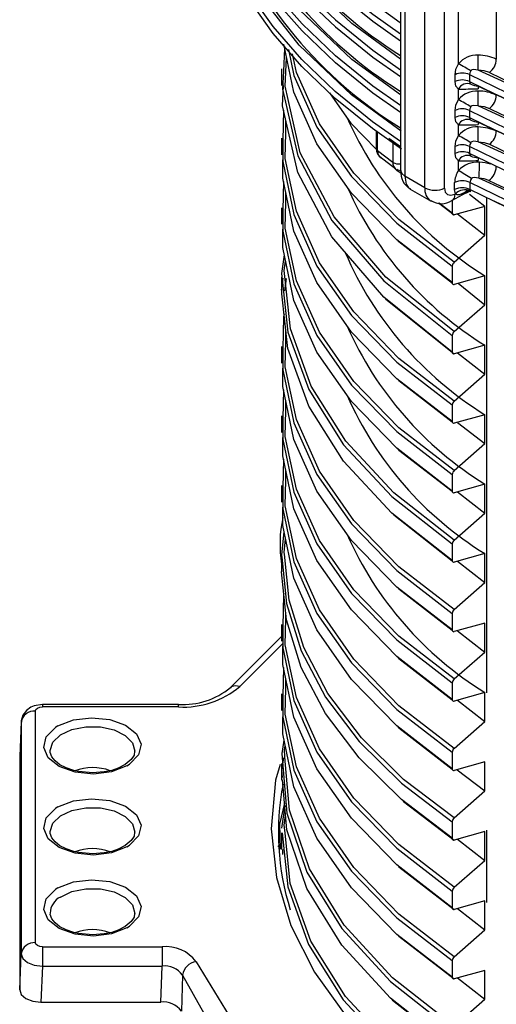
# Model space of a CAD drawing. Units: millimetres. Extents: x 5 to 292, y 2 to 415.
# Drawn here: x 101 to 107, y 201 to 215 of the extents above; entities that cross this region are included whole.
import ezdxf

# ---------------------------------------------------------------- set-up
doc = ezdxf.new("R2010")
doc.units = ezdxf.units.MM

msp = doc.modelspace()

# ---------------------------------------------------------------- linework, layer by layer
for p, q in [((106.1313, 225.0353), (106.1313, 212.8578)), ((106.1899, 224.9968), (106.1899, 212.7765)), ((106.4732, 212.6129), (106.4732, 224.8509)), ((106.7511, 212.6101), (106.7511, 224.7098)), ((106.9471, 214.3637), (106.9471, 224.6102)), ((107.4827, 215.3947), (107.4827, 214.4274)), ((104.4934, 214.5765), (104.4757, 214.2594)), ((104.4489, 214.2925), (104.4489, 214.0573)), ((106.9007, 214.1114), (106.9007, 214.2094)), ((107.104, 214.2101), (107.104, 214.1121)), ((107.141, 214.0673), (107.1405, 214.067)), ((106.9471, 213.8574), (106.9471, 214.0071)), ((107.2262, 214.0454), (107.2264, 214.0106)), ((104.4753, 213.7095), (104.4693, 213.2802)), ((106.9007, 213.6052), (106.9007, 213.7032)), ((107.104, 213.7039), (107.104, 213.6059)), ((104.5077, 213.39), (104.5101, 213.5586)), ((106.9471, 213.3512), (106.9471, 213.5008)), ((107.141, 213.5611), (107.1405, 213.5608)), ((107.2262, 213.5392), (107.2264, 213.5043)), ((105.7857, 213.4108), (105.7857, 213.1699)), ((105.8053, 213.1359), (105.8053, 213.3965)), ((104.4489, 213.3125), (104.4489, 213.0787)), ((106.1313, 213.1908), (105.9647, 213.3104)), ((106.0212, 213.2436), (106.0212, 212.9726)), ((106.0212, 212.9727), (105.8053, 213.1358)), ((106.9007, 213.0989), (106.9007, 213.1969)), ((107.104, 213.1976), (107.104, 213.0996)), ((105.8351, 213.0532), (106.064, 212.88)), ((106.9471, 212.8559), (106.9471, 212.9946)), ((107.141, 213.0548), (107.1405, 213.0545)), ((107.2262, 213.0329), (107.2264, 212.9981)), ((104.475, 212.7035), (104.4693, 212.3001)), ((106.4732, 212.6129), (106.1899, 212.7765)), ((106.894, 212.589), (106.894, 212.687)), ((107.1107, 212.6878), (107.1107, 212.5898)), ((104.5077, 212.4098), (104.5096, 212.5409)), ((106.2676, 212.5963), (106.5612, 212.4268)), ((106.8541, 212.433), (107.0636, 212.5457)), ((106.904, 212.5291), (106.894, 212.589)), ((106.8975, 212.5256), (106.904, 212.5291)), ((107.0632, 212.561), (107.038, 212.5454)), ((107.0782, 212.5566), (107.038, 212.5454)), ((107.1107, 212.5898), (107.1146, 212.5696)), ((106.6678, 212.3997), (106.8862, 212.231)), ((106.8596, 212.2552), (106.6733, 212.399)), ((106.8596, 212.4359), (106.8596, 212.2552)), ((107.3214, 212.352), (107.105, 212.5201)), ((107.3421, 212.477), (107.3421, 205.4874)), ((104.4489, 212.3326), (104.4489, 212.0988)), ((107.3214, 212.352), (106.8862, 212.231)), ((106.9344, 212.2444), (107.3214, 211.9437)), ((107.3214, 211.9437), (107.3214, 212.352)), ((106.8862, 211.564), (107.3214, 211.9437)), ((106.8596, 211.5092), (106.8596, 211.2754)), ((104.4489, 211.3528), (104.4489, 211.119)), ((104.4493, 211.1699), (104.4728, 211.3378)), ((104.515, 211.3328), (104.4907, 211.1599)), ((107.3214, 211.3721), (106.8862, 211.2511)), ((107.3214, 210.9639), (107.3214, 211.3721)), ((106.9456, 211.2677), (107.3214, 210.9639)), ((106.8862, 210.5842), (107.3214, 210.9639)), ((104.5077, 210.4502), (104.51, 210.6134)), ((106.8596, 210.5293), (106.8596, 210.2955)), ((104.4489, 210.3743), (104.4489, 210.1391)), ((107.3214, 210.3923), (106.8862, 210.2713)), ((107.3214, 209.984), (107.3214, 210.3923)), ((106.9344, 210.2847), (107.3214, 209.984)), ((106.8862, 209.6043), (107.3214, 209.984)), ((104.475, 209.7641), (104.4693, 209.3605)), ((104.5077, 209.4701), (104.5096, 209.6014)), ((106.8596, 209.5495), (106.8596, 209.3157)), ((104.4489, 209.3945), (104.4489, 209.1593)), ((107.3214, 209.4124), (106.8862, 209.2915)), ((107.3214, 209.0042), (107.3214, 209.4124)), ((106.9344, 209.3048), (107.3214, 209.0042)), ((106.8862, 208.6245), (107.3214, 209.0042)), ((104.4749, 208.7843), (104.4693, 208.3803)), ((104.5077, 208.49), (104.5096, 208.6215)), ((106.8596, 208.5696), (106.8596, 208.3358)), ((104.4489, 208.4148), (104.4489, 208.1795)), ((107.3214, 208.4326), (106.8862, 208.3116)), ((107.3214, 208.0243), (107.3214, 208.4326)), ((106.9344, 208.325), (107.3214, 208.0243)), ((106.8862, 207.6446), (107.3214, 208.0243)), ((106.8596, 207.5898), (106.8596, 207.356)), ((104.4489, 207.4337), (104.4489, 207.1999)), ((107.3214, 207.4527), (106.8862, 207.3318)), ((107.3214, 207.0445), (107.3214, 207.4527)), ((106.9344, 207.3451), (107.3214, 207.0445)), ((106.8862, 206.6648), (107.3214, 207.0445)), ((104.5077, 206.5308), (104.5089, 206.6155)), ((106.8596, 206.6099), (106.8596, 206.3761)), ((104.4489, 206.4552), (104.4489, 206.2199)), ((107.3214, 206.4729), (106.8862, 206.3519)), ((107.3214, 206.0646), (107.3214, 206.4729)), ((104.4489, 206.2856), (103.7141, 205.5509)), ((106.9344, 206.3653), (107.3214, 206.0646)), ((104.4693, 206.1865), (103.8609, 205.5781)), ((106.8862, 205.6849), (107.3214, 206.0646)), ((104.475, 205.8447), (104.4693, 205.4411)), ((104.5077, 205.5511), (104.5096, 205.6819)), ((106.8596, 205.6301), (106.8596, 205.3963)), ((104.4489, 205.4754), (104.4489, 205.2402)), ((107.3214, 205.493), (106.8862, 205.3721)), ((107.3214, 205.0848), (107.3214, 205.493)), ((102.995, 205.3261), (101.072, 205.3261)), ((106.9344, 205.3854), (107.3214, 205.0848)), ((100.972, 205.2317), (100.972, 201.9644)), ((102.995, 205.2894), (101.072, 205.2894)), ((100.7721, 205.0741), (100.7509, 204.5907)), ((100.7724, 205.0828), (100.751, 204.5949)), ((100.7721, 205.0741), (100.7721, 201.8068)), ((101.2921, 205.0221), (101.2577, 205.0008)), ((106.8862, 204.7051), (107.3214, 205.0848)), ((101.1808, 204.6572), (101.1805, 204.6646)), ((106.8596, 204.6502), (106.8596, 204.4164)), ((100.7509, 204.5907), (100.7509, 201.2989)), ((102.2657, 204.4601), (102.3, 204.4814)), ((104.4489, 204.4938), (104.4489, 204.2585)), ((107.3214, 204.5132), (106.8862, 204.3922)), ((107.3214, 204.1049), (107.3214, 204.5132)), ((106.9319, 204.4049), (107.3214, 204.1049)), ((106.8862, 203.7252), (107.3214, 204.1049)), ((101.2921, 203.8791), (101.2577, 203.8577)), ((104.4949, 203.8934), (104.4496, 203.5819)), ((106.8596, 203.6704), (106.8596, 203.4366)), ((101.1808, 203.5142), (101.1805, 203.5216)), ((104.4489, 203.5141), (104.4489, 203.2789)), ((104.4566, 203.5144), (104.4609, 203.4736)), ((107.3214, 203.5333), (106.8862, 203.4124)), ((107.3214, 203.1251), (107.3214, 203.5333)), ((107.3421, 203.5525), (107.3421, 202.5303)), ((106.9344, 203.4257), (107.3214, 203.1251)), ((102.2657, 203.317), (102.3, 203.3384)), ((104.4039, 203.3146), (104.4213, 203.3423)), ((104.468, 203.2102), (104.4696, 203.2802)), ((106.8862, 202.7454), (107.3214, 203.1251)), ((101.2921, 202.7361), (101.2577, 202.7147)), ((106.8596, 202.6905), (106.8596, 202.4567)), ((107.3214, 202.5535), (106.8862, 202.4325)), ((107.3214, 202.1452), (107.3214, 202.5535)), ((106.9344, 202.4459), (107.3214, 202.1452)), ((102.2657, 202.174), (102.3, 202.1954)), ((106.8862, 201.7655), (107.3214, 202.1452)), ((101.072, 201.9067), (102.762, 201.9067)), ((102.762, 201.9067), (102.762, 201.6337)), ((100.7509, 201.2989), (100.7721, 201.8068)), ((106.8596, 201.7107), (106.8596, 201.4769)), ((101.072, 201.6337), (101.0508, 201.1258)), ((101.072, 201.6337), (102.762, 201.6337)), ((102.746, 201.1258), (102.762, 201.6337)), ((107.3214, 201.5736), (106.8862, 201.4527)), ((107.3214, 201.1654), (107.3214, 201.5736)), ((103.0507, 201.5074), (103.0345, 200.9997)), ((106.9344, 201.466), (107.3214, 201.1654)), ((106.8862, 200.7857), (107.3214, 201.1654)), ((101.0508, 201.1258), (102.746, 201.1258))]:
    msp.add_line(p, q)
at = {"flags": 128}
for points in [[(106.1246, 214.9403), (105.4432, 215.4373), (104.7036, 216.1382), (104.1182, 216.8857), (103.695, 217.6687), (103.4405, 218.4765), (103.359, 219.2954), (103.451, 220.1139), (103.6842, 220.8246)], [(103.2789, 219.2052), (103.2876, 218.945), (103.358, 218.4215), (103.4985, 217.9028), (103.7085, 217.3919), (103.9866, 216.892), (104.331, 216.4061), (104.7399, 215.9371), (105.2106, 215.4879), (105.7403, 215.0611), (106.1313, 214.7859)], [(103.2789, 219.1074), (103.2876, 218.847), (103.358, 218.3235), (103.4985, 217.8048), (103.7085, 217.294), (103.9866, 216.7941), (104.331, 216.3081), (104.7399, 215.8391), (105.2106, 215.3899), (105.7403, 214.9631), (106.1313, 214.6879)], [(103.2789, 218.699), (103.2876, 218.4387), (103.358, 217.9153), (103.4985, 217.3965), (103.7085, 216.8857), (103.9866, 216.3858), (104.331, 215.8999), (104.7399, 215.4309), (105.2106, 214.9816), (105.7403, 214.5548), (106.1313, 214.2796)], [(103.2789, 218.6012), (103.2876, 218.3407), (103.358, 217.8173), (103.4985, 217.2986), (103.7085, 216.7877), (103.9866, 216.2878), (104.331, 215.8019), (104.7399, 215.3329), (105.2106, 214.8836), (105.7403, 214.4568), (106.1313, 214.1816)], [(106.1313, 213.7733), (105.7403, 214.0486), (105.2106, 214.4754), (104.7399, 214.9246), (104.331, 215.3936), (103.9866, 215.8795), (103.7085, 216.3794), (103.4985, 216.8903), (103.358, 217.409), (103.2876, 217.9325), (103.2789, 218.1931)], [(106.1313, 213.6754), (105.7403, 213.9506), (105.2106, 214.3774), (104.7399, 214.8266), (104.331, 215.2956), (103.9866, 215.7815), (103.7085, 216.2814), (103.4985, 216.7923), (103.358, 217.311), (103.2876, 217.8345), (103.2789, 218.0949)], [(106.1313, 214.4291), (105.4432, 214.931), (104.7036, 215.632), (104.1182, 216.3794), (103.695, 217.1625), (103.4405, 217.9702), (103.4182, 218.1948)], [(106.1313, 213.2671), (105.7353, 213.546), (105.2066, 213.9725), (104.7369, 214.4215), (104.3289, 214.8901), (103.9851, 215.3756), (103.7076, 215.875), (103.4981, 216.3853), (103.3578, 216.9035), (103.2876, 217.4264), (103.2789, 217.6869)], [(106.1313, 213.9229), (105.4432, 214.4248), (104.7036, 215.1257), (104.1182, 215.8732), (103.695, 216.6562), (103.4405, 217.464), (103.4182, 217.6885)], [(106.1452, 213.1599), (105.7353, 213.448), (105.2066, 213.8746), (104.7369, 214.3235), (104.3289, 214.7921), (103.9851, 215.2776), (103.7076, 215.777), (103.4981, 216.2873), (103.3578, 216.8055), (103.2876, 217.3284), (103.2789, 217.5889)], [(106.1373, 213.4117), (105.4354, 213.925), (104.6983, 214.6253), (104.1149, 215.3719), (103.6933, 216.1539), (103.44, 216.9606), (103.4254, 217.1072)], [(106.8596, 211.2754), (106.0761, 211.8801), (105.4358, 212.537), (104.9491, 213.2354), (104.6238, 213.9634), (104.4798, 214.6403)], [(104.5457, 214.5646), (104.6238, 214.1973), (104.9491, 213.4692), (105.4358, 212.7709), (106.0761, 212.1139), (106.8596, 211.5092)], [(106.8862, 211.564), (106.1059, 212.1666), (105.4684, 212.8212), (104.9839, 213.517), (104.6602, 214.2424), (104.6049, 214.5029)], [(106.8862, 210.5842), (105.9238, 211.3545), (105.1937, 212.2032), (104.7146, 213.1081), (104.4988, 214.0452), (104.5212, 214.4457)], [(106.9007, 214.2094), (106.9127, 214.2855), (106.9471, 214.3637)], [(104.4757, 214.2594), (104.4614, 214.0036), (104.6784, 213.0629), (105.1597, 212.1545), (105.8931, 211.3025), (106.8596, 210.5293)], [(107.1226, 214.2625), (107.1086, 214.2356), (107.104, 214.2101)], [(107.104, 214.2101), (107.7999, 213.8721), (108.5392, 213.5663), (109.3174, 213.2946), (110.1298, 213.0586), (110.9716, 212.8597), (111.8375, 212.6992), (112.7224, 212.578), (113.621, 212.4968), (114.5277, 212.4562), (115.4372, 212.4563), (116.3439, 212.4973), (117.2424, 212.5788), (118.1272, 212.7003), (118.993, 212.8611), (119.8345, 213.0603), (120.6467, 213.2966), (121.4246, 213.5686), (122.1636, 213.8746), (122.8591, 214.2129)], [(107.2239, 214.2751), (107.1613, 214.2827), (107.1385, 214.2762), (107.1296, 214.2702), (107.1226, 214.2625)], [(122.7973, 214.3082), (121.6894, 213.7943), (120.4807, 213.3622), (119.1902, 213.0187), (117.837, 212.7687), (116.4396, 212.6158), (115.0216, 212.5627), (113.6031, 212.6098), (112.2039, 212.7567), (110.8474, 213.001), (109.5527, 213.3389), (108.3384, 213.7659), (107.2239, 214.2751)], [(107.3841, 214.2396), (107.3095, 214.2655), (107.2239, 214.2751)], [(106.8596, 210.2955), (105.8931, 211.0687), (105.1597, 211.9207), (104.6784, 212.829), (104.4614, 213.7698), (104.4775, 214.0581)], [(106.9471, 214.0071), (106.9127, 214.0483), (106.9007, 214.1114)], [(107.104, 214.1121), (107.7999, 213.7741), (108.5392, 213.4683), (109.3174, 213.1966), (110.1298, 212.9606), (110.9716, 212.7617), (111.8375, 212.6012), (112.7224, 212.48), (113.621, 212.3988), (114.5277, 212.3582), (115.4372, 212.3584), (116.3439, 212.3993), (117.2424, 212.4808), (118.1272, 212.6023), (118.993, 212.7631), (119.8345, 212.9623), (120.6467, 213.1986), (121.4246, 213.4706), (122.1636, 213.7767), (122.8591, 214.1149)], [(107.104, 214.1121), (107.1086, 214.0903), (107.1226, 214.0745)], [(105.7874, 213.1562), (105.4358, 213.5169), (105.1315, 213.9536)], [(107.2239, 214.0465), (108.3384, 213.5373), (109.5527, 213.1103), (110.8474, 212.7724), (112.2039, 212.5281), (113.6031, 212.3812), (115.0216, 212.3341), (116.4396, 212.3872), (117.837, 212.5401), (119.1902, 212.7901), (120.4807, 213.1335), (121.6894, 213.5656), (122.0109, 213.7148)], [(106.9007, 213.7032), (106.9127, 213.7793), (106.9471, 213.8574)], [(107.2239, 213.7689), (107.1613, 213.7764), (107.1385, 213.7699), (107.1296, 213.764), (107.1226, 213.7562)], [(122.7973, 213.8019), (121.6894, 213.288), (120.4807, 212.8559), (119.1902, 212.5125), (117.837, 212.2624), (116.4396, 212.1096), (115.0216, 212.0565), (113.6031, 212.1035), (112.2039, 212.2505), (110.8474, 212.4947), (109.5527, 212.8327), (108.3384, 213.2596), (107.2239, 213.7689)], [(107.1226, 213.7562), (107.1086, 213.7294), (107.104, 213.7039)], [(107.104, 213.7039), (107.7999, 213.3658), (108.5392, 213.06), (109.3174, 212.7883), (110.1298, 212.5523), (110.9716, 212.3534), (111.8375, 212.1929), (112.7224, 212.0717), (113.621, 211.9905), (114.5277, 211.9499), (115.4372, 211.9501), (116.3439, 211.991), (117.2424, 212.0725), (118.1272, 212.194), (118.993, 212.3549), (119.8345, 212.554), (120.6467, 212.7903), (121.4246, 213.0623), (122.1636, 213.3684), (122.8591, 213.7067)], [(107.2239, 213.7689), (107.3095, 213.7593), (107.3841, 213.7334)], [(106.9471, 213.5008), (106.9127, 213.542), (106.9007, 213.6052)], [(107.104, 213.6059), (107.7999, 213.2678), (108.5392, 212.962), (109.3174, 212.6903), (110.1298, 212.4543), (110.9716, 212.2554), (111.8375, 212.0949), (112.7224, 211.9737), (113.621, 211.8926), (114.5277, 211.8519), (115.4372, 211.8521), (116.3439, 211.893), (117.2424, 211.9745), (118.1272, 212.096), (118.993, 212.2569), (119.8345, 212.456), (120.6467, 212.6923), (121.4246, 212.9643), (122.1636, 213.2704), (122.8591, 213.6087)], [(107.104, 213.6059), (107.1086, 213.584), (107.1226, 213.5683)], [(107.2239, 213.5402), (108.3384, 213.031), (109.5527, 212.604), (110.8474, 212.2661), (112.2039, 212.0218), (113.6031, 211.8749), (115.0216, 211.8278), (116.4396, 211.8809), (117.837, 212.0338), (119.1902, 212.2838), (120.4807, 212.6273), (121.6894, 213.0594), (122.0004, 213.2036)], [(106.8862, 209.6043), (106.1059, 210.2069), (105.4684, 210.8615), (104.9839, 211.5573), (104.6601, 212.2827), (104.5024, 213.0258), (104.5077, 213.39)], [(107.4827, 213.4149), (107.3632, 213.4564), (107.2264, 213.4717)], [(104.4693, 213.2802), (104.4652, 212.9834), (104.6238, 212.2376), (104.9492, 211.5095), (105.4358, 210.8112), (106.0761, 210.1542), (106.8596, 209.5495)], [(106.9007, 213.1969), (106.9127, 213.273), (106.9471, 213.3512)], [(107.1226, 213.25), (107.1086, 213.2231), (107.104, 213.1976)], [(107.2239, 213.2626), (107.1613, 213.2702), (107.1385, 213.2637), (107.1296, 213.2577), (107.1226, 213.25)], [(122.7973, 213.2957), (121.6894, 212.7818), (120.4807, 212.3496), (119.1902, 212.0062), (117.837, 211.7562), (116.4396, 211.6033), (115.0216, 211.5502), (113.6031, 211.5973), (112.2039, 211.7442), (110.8474, 211.9885), (109.5527, 212.3264), (108.3384, 212.7534), (107.2239, 213.2626)], [(107.2239, 213.2626), (107.3095, 213.253), (107.3841, 213.2271)], [(105.7866, 213.1703), (105.7898, 213.1539), (105.8053, 213.1359)], [(105.8053, 213.1359), (105.816, 213.0809), (105.8449, 213.0476)], [(106.9471, 212.9946), (106.9127, 213.0358), (106.9007, 213.0989)], [(122.8591, 213.2004), (122.1636, 212.8621), (121.4246, 212.5561), (120.6467, 212.2841), (119.8345, 212.0478), (118.993, 211.8486), (118.1272, 211.6878), (117.2424, 211.5663), (116.3439, 211.4848), (115.4372, 211.4438), (114.5277, 211.4437), (113.621, 211.4843), (112.7224, 211.5655), (111.8375, 211.6867), (110.9716, 211.8472), (110.1298, 212.046), (109.3174, 212.2821), (108.5392, 212.5538), (107.7999, 212.8596), (107.104, 213.1976)], [(122.8591, 213.1024), (122.1636, 212.7641), (121.4246, 212.4581), (120.6467, 212.1861), (119.8345, 211.9498), (118.993, 211.7506), (118.1272, 211.5898), (117.2424, 211.4683), (116.3439, 211.3868), (115.4372, 211.3458), (114.5277, 211.3457), (113.621, 211.3863), (112.7224, 211.4675), (111.8375, 211.5887), (110.9716, 211.7492), (110.1298, 211.9481), (109.3174, 212.1841), (108.5392, 212.4558), (107.7999, 212.7616), (107.104, 213.0996)], [(107.104, 213.0996), (107.1086, 213.0777), (107.1226, 213.062)], [(106.8596, 209.3157), (106.0761, 209.9204), (105.4358, 210.5774), (104.9492, 211.2757), (104.6238, 212.0038), (104.4652, 212.7496), (104.4688, 213.0086)], [(106.1365, 212.8133), (106.0761, 212.8599), (106.0356, 212.9015)], [(106.0775, 212.8743), (106.0932, 212.8661), (106.1337, 212.8586)], [(106.1319, 212.858), (106.1313, 212.8561), (106.1472, 212.813), (106.1899, 212.7765)], [(106.1899, 212.7765), (106.21, 212.6666), (106.2355, 212.6244), (106.2713, 212.5942), (106.2713, 212.5942)], [(122.8522, 212.6905), (122.1569, 212.3529), (121.4184, 212.0474), (120.641, 211.776), (119.8295, 211.5402), (118.9887, 211.3414), (118.1238, 211.181), (117.2399, 211.0597), (116.3423, 210.9784), (115.4366, 210.9376), (114.5281, 210.9374), (113.6223, 210.978), (112.7246, 211.0589), (111.8406, 211.1799), (110.9755, 211.3401), (110.1346, 211.5385), (109.3228, 211.7741), (108.5451, 212.0453), (107.8063, 212.3504), (107.1107, 212.6878)], [(107.2357, 212.7503), (107.1709, 212.7605), (107.1476, 212.7553), (107.1385, 212.7499), (107.1313, 212.7426)], [(122.7899, 212.7855), (121.6829, 212.2729), (120.4756, 211.8418), (119.1868, 211.4992), (117.8356, 211.2497), (116.4403, 211.0971), (115.0245, 211.044), (113.6081, 211.0907), (112.2108, 211.237), (110.8561, 211.4803), (109.5628, 211.8171), (108.3496, 212.2426), (107.2357, 212.7503)], [(107.3776, 212.7165), (107.3114, 212.7401), (107.2357, 212.7503)], [(106.7511, 212.61), (106.7622, 212.5536), (106.794, 212.5177), (106.8415, 212.5079), (106.8975, 212.5256)], [(106.8974, 212.5256), (106.887, 212.4695), (106.8575, 212.4348), (106.8557, 212.4345)], [(107.038, 212.5454), (106.9628, 212.5156), (106.9307, 212.5139), (106.904, 212.5291)], [(107.0663, 212.5696), (107.0586, 212.5667), (107.038, 212.5454)], [(107.0512, 212.5401), (107.1087, 212.5655), (107.1155, 212.5674)], [(107.0636, 212.5457), (107.068, 212.5484), (107.0782, 212.5566)], [(122.8522, 212.5925), (122.1569, 212.2549), (121.4184, 211.9495), (120.641, 211.678), (119.8295, 211.4422), (118.9887, 211.2435), (118.1238, 211.083), (117.2399, 210.9617), (116.3423, 210.8804), (115.4366, 210.8396), (114.5281, 210.8394), (113.6223, 210.88), (112.7246, 210.961), (111.8406, 211.0819), (110.9755, 211.2421), (110.1346, 211.4406), (109.3228, 211.6761), (108.5451, 211.9473), (107.8063, 212.2525), (107.1107, 212.5898)], [(122.8177, 212.5715), (121.7034, 212.0526), (120.4866, 211.6166), (119.1868, 211.2706), (117.8234, 211.0193), (116.4154, 210.8667), (114.9868, 210.8153), (113.5583, 210.8655), (112.1499, 211.0171), (110.7858, 211.2672), (109.4852, 211.6122), (108.2674, 212.0473), (107.411, 212.445)], [(106.8862, 208.6245), (106.1059, 209.2271), (105.4684, 209.8817), (104.9839, 210.5774), (104.6601, 211.3028), (104.5024, 212.0459), (104.5077, 212.4098)], [(104.4693, 212.3001), (104.4652, 212.0036), (104.6239, 211.2577), (104.9492, 210.5296), (105.4358, 209.8313), (106.0761, 209.1744), (106.8596, 208.5697)], [(106.8596, 208.3358), (106.0761, 208.9405), (105.4358, 209.5975), (104.9492, 210.2958), (104.6239, 211.0239), (104.4652, 211.7698), (104.4688, 212.0287)], [(106.093, 211.8671), (106.106, 211.8537), (106.8643, 211.2681)], [(104.4865, 211.6696), (104.4493, 211.4037), (104.4583, 211.3212)], [(104.4957, 211.3625), (104.4868, 211.4448), (104.5057, 211.5794)], [(104.4583, 211.3212), (104.5394, 210.5782), (104.8331, 209.7681), (105.3247, 208.9898), (106.0047, 208.2588), (106.8596, 207.5898)], [(106.8862, 207.6446), (106.0348, 208.3113), (105.3577, 209.0396), (104.8683, 209.8151), (104.5761, 210.6222), (104.4957, 211.3625)], [(106.8596, 207.356), (106.0047, 208.0249), (105.3247, 208.7559), (104.8331, 209.5342), (104.5394, 210.3443), (104.4549, 211.119)], [(105.917, 211.0495), (105.9238, 211.0416), (106.8862, 210.2713)], [(104.4857, 210.8366), (104.4757, 210.7952), (104.4693, 210.3406)], [(106.8862, 206.6648), (106.1059, 207.2674), (105.4684, 207.922), (104.9839, 208.6177), (104.6602, 209.3431), (104.5024, 210.0862), (104.5077, 210.4502)], [(104.4693, 210.3406), (104.4652, 210.0439), (104.6239, 209.298), (104.9492, 208.5699), (105.4358, 207.8716), (106.0761, 207.2147), (106.8596, 206.61)], [(106.8596, 206.3761), (106.0761, 206.9808), (105.4358, 207.6378), (104.9492, 208.3361), (104.6239, 209.0642), (104.4652, 209.8101), (104.4688, 210.069)], [(106.0929, 209.9074), (106.1059, 209.894), (106.8603, 209.3115)], [(106.8862, 205.6849), (106.1059, 206.2875), (105.4684, 206.9421), (104.9839, 207.6379), (104.6602, 208.3633), (104.5024, 209.1064), (104.5077, 209.4701)], [(104.4693, 209.3605), (104.4652, 209.064), (104.6239, 208.3182), (104.9491, 207.5901), (105.4358, 206.8918), (106.0761, 206.2348), (106.8596, 205.6301)], [(106.8596, 205.3963), (106.0761, 206.001), (105.4358, 206.6579), (104.9491, 207.3563), (104.6239, 208.0844), (104.4652, 208.8302), (104.4688, 209.0892)], [(106.0929, 208.9275), (106.1059, 208.9142), (106.8603, 208.3317)], [(104.4693, 208.3803), (104.4652, 208.0842), (104.6239, 207.3383), (104.9491, 206.6102), (105.4358, 205.9119), (106.0761, 205.255), (106.8596, 204.6503)], [(106.8862, 204.7051), (106.106, 205.3077), (105.4684, 205.9623), (104.9839, 206.658), (104.6602, 207.3834), (104.5024, 208.1265), (104.5077, 208.49)], [(106.8596, 204.4164), (106.0761, 205.0211), (105.4358, 205.6781), (104.9491, 206.3764), (104.6239, 207.1045), (104.4652, 207.8504), (104.4688, 208.1094)], [(106.0245, 208.0094), (106.0348, 207.9984), (106.8602, 207.3521)], [(104.483, 207.7666), (104.4489, 207.4299), (104.4518, 207.4023)], [(104.4891, 207.4436), (104.4864, 207.4704), (104.5056, 207.6602)], [(104.4518, 207.4023), (104.5191, 206.7506), (104.7274, 206.0806), (105.071, 205.429), (105.5453, 204.8045), (106.1442, 204.2156), (106.8596, 203.6704)], [(106.8862, 203.7252), (106.1738, 204.2684), (105.5776, 204.8551), (105.1053, 205.4772), (104.7634, 206.1264), (104.5561, 206.7938), (104.4891, 207.4436)], [(106.8596, 203.4366), (106.1442, 203.9818), (105.5453, 204.5706), (105.071, 205.1951), (104.7274, 205.8468), (104.5191, 206.5168), (104.4489, 207.196), (104.4493, 207.1999)], [(106.0763, 206.985), (106.1059, 206.9545), (106.8603, 206.372)], [(104.4801, 206.8942), (104.4757, 206.8758), (104.4693, 206.421)], [(104.4693, 206.421), (104.4652, 206.1245), (104.6239, 205.3786), (104.9491, 204.6505), (105.4358, 203.9522), (106.0761, 203.2953), (106.8596, 202.6906)], [(106.8862, 202.7454), (106.106, 203.348), (105.4684, 204.0026), (104.9839, 204.6983), (104.6602, 205.4237), (104.5024, 206.1668), (104.5077, 206.5308)], [(106.8596, 202.4567), (106.0761, 203.0615), (105.4358, 203.7184), (104.9491, 204.4167), (104.6239, 205.1448), (104.4652, 205.8907), (104.4688, 206.1498)], [(106.093, 205.988), (106.106, 205.9746), (106.8603, 205.3921)], [(103.8609, 205.5781), (103.7953, 205.5878), (103.7395, 205.5718), (103.7293, 205.5612)], [(104.4693, 205.4411), (104.4652, 205.1446), (104.6238, 204.3988), (104.9491, 203.6707), (105.4359, 202.9724), (106.0761, 202.3154), (106.8596, 201.7107)], [(106.8862, 201.7655), (106.106, 202.3681), (105.4684, 203.0227), (104.9839, 203.7185), (104.6602, 204.4439), (104.5025, 205.187), (104.5077, 205.5511)], [(101.0719, 205.3261), (100.9541, 205.3066), (100.9102, 205.2874), (100.8462, 205.2409), (100.7979, 205.1755), (100.7735, 205.0945), (100.7749, 205.0762)], [(101.072, 205.3226), (101.072, 205.3208), (101.072, 205.2894)], [(102.995, 205.2894), (102.995, 205.3208), (102.995, 205.3226)], [(100.972, 205.2317), (100.9796, 205.2538), (101.0013, 205.2725), (101.0338, 205.2851), (101.072, 205.2894)], [(101.2921, 205.0221), (101.5096, 205.1069), (101.7663, 205.1385), (102.0248, 205.1123), (102.2475, 205.0322), (102.4022, 204.9098), (102.4663, 204.7629), (102.4305, 204.6129), (102.3, 204.4814)], [(106.8596, 201.4769), (106.0761, 202.0816), (105.4359, 202.7386), (104.9491, 203.4369), (104.6238, 204.165), (104.4652, 204.9108), (104.4685, 205.151)], [(102.2657, 204.4601), (102.0482, 204.3753), (101.7915, 204.3437), (101.533, 204.3699), (101.3103, 204.45), (101.1556, 204.5723), (101.0915, 204.7192), (101.1273, 204.8693), (101.2577, 205.0008)], [(101.1805, 204.6646), (101.1805, 204.6737), (101.2194, 204.7916), (101.3258, 204.8946), (101.4869, 204.9705), (101.6832, 205.0099), (101.891, 205.0083), (102.0853, 204.9656), (102.2426, 204.8873), (102.344, 204.7825), (102.3773, 204.6668)], [(106.093, 205.0081), (106.106, 204.9948), (106.8603, 204.4123)], [(104.4839, 204.823), (104.4518, 204.6339), (104.4665, 204.461)], [(101.7789, 204.3602), (101.5856, 204.3776), (101.5138, 204.3937), (101.4081, 204.4295), (101.3198, 204.4749), (101.2501, 204.5288), (101.204, 204.5864), (101.182, 204.6464), (101.1838, 204.6598)], [(102.3728, 204.6656), (102.3658, 204.6108), (102.3265, 204.5487), (102.2405, 204.4765), (102.1417, 204.4262), (102.0509, 204.3955), (101.9445, 204.3729), (101.7789, 204.3602)], [(104.5019, 204.5257), (104.4894, 204.6746), (104.5009, 204.7427)], [(104.4283, 204.4789), (104.3646, 204.2545), (104.304, 203.5682), (104.376, 202.8828), (104.5797, 202.2063), (104.9127, 201.5465), (105.3706, 200.9128), (105.9478, 200.3123), (106.6374, 199.7525), (107.4305, 199.2405)], [(104.4608, 204.2943), (104.4518, 204.4001), (104.4806, 204.5701)], [(106.8862, 200.7857), (106.0183, 201.4674), (105.3327, 202.2133), (104.8434, 203.0076), (104.5604, 203.8338), (104.5019, 204.5257)], [(104.4665, 204.461), (104.5236, 203.79), (104.8081, 202.9607), (105.2996, 202.1635), (105.9881, 201.415), (106.8596, 200.7309)], [(106.8596, 200.497), (105.9881, 201.1811), (105.2996, 201.9296), (104.8081, 202.7269), (104.5236, 203.5561), (104.4637, 204.2604)], [(101.2921, 203.8791), (101.5096, 203.9638), (101.7663, 203.9954), (102.0248, 203.9693), (102.2475, 203.8892), (102.4022, 203.7668), (102.4663, 203.6199), (102.4305, 203.4698), (102.3, 203.3384)], [(104.4916, 203.9326), (104.4226, 203.6367), (104.4297, 203.283)], [(106.1562, 203.9729), (106.1738, 203.9556), (106.8862, 203.4124)], [(102.2657, 203.317), (102.0482, 203.2323), (101.7915, 203.2007), (101.533, 203.2268), (101.3103, 203.3069), (101.1556, 203.4293), (101.0915, 203.5762), (101.1273, 203.7263), (101.2577, 203.8577)], [(101.1805, 203.5216), (101.1805, 203.5307), (101.2194, 203.6485), (101.3258, 203.7516), (101.4869, 203.8274), (101.6832, 203.8669), (101.891, 203.8652), (102.0853, 203.8226), (102.2426, 203.7442), (102.344, 203.6395), (102.3773, 203.5238)], [(104.4984, 203.5149), (104.4871, 203.6231), (104.5065, 203.7562)], [(101.7789, 203.2171), (101.5856, 203.2345), (101.5138, 203.2506), (101.4081, 203.2865), (101.3198, 203.3319), (101.2501, 203.3858), (101.204, 203.4434), (101.182, 203.5034), (101.1838, 203.5168)], [(102.3728, 203.5226), (102.3658, 203.4678), (102.3265, 203.4057), (102.2405, 203.3335), (102.1417, 203.2831), (102.0509, 203.2525), (101.9445, 203.2298), (101.7789, 203.2171)], [(106.8862, 199.8058), (106.0316, 200.4754), (105.3529, 201.2071), (104.8635, 201.9863), (104.573, 202.797), (104.4984, 203.5149)], [(104.4609, 203.4736), (104.5363, 202.7528), (104.8283, 201.9391), (105.3199, 201.1572), (106.0015, 200.4228), (106.8596, 199.751)], [(106.0989, 203.0423), (106.106, 203.0351), (106.8862, 202.4325)], [(101.2921, 202.7361), (101.5096, 202.8208), (101.7663, 202.8524), (102.0248, 202.8263), (102.2475, 202.7462), (102.4022, 202.6238), (102.4663, 202.4769), (102.4305, 202.3268), (102.3, 202.1954)], [(102.2657, 202.174), (102.0482, 202.0893), (101.7915, 202.0577), (101.533, 202.0838), (101.3103, 202.1639), (101.1556, 202.2863), (101.0915, 202.4332), (101.1273, 202.5833), (101.2577, 202.7147)], [(101.3258, 202.6086), (101.4869, 202.6844), (101.6832, 202.7239), (101.891, 202.7222), (102.0853, 202.6796), (102.2426, 202.6012), (102.344, 202.4965), (102.3773, 202.378), (102.3772, 202.3766)], [(101.7789, 202.0741), (101.5856, 202.0915), (101.5138, 202.1076), (101.4081, 202.1434), (101.3198, 202.1889), (101.2501, 202.2427), (101.204, 202.3004), (101.182, 202.3604), (101.1846, 202.3805)], [(102.3725, 202.3771), (102.3658, 202.3247), (102.3265, 202.2626), (102.2405, 202.1905), (102.1417, 202.1401), (102.0509, 202.1095), (101.9445, 202.0868), (101.7789, 202.0741)], [(106.0964, 202.0651), (106.106, 202.0552), (106.8862, 201.4527)], [(101.072, 201.9067), (101.0338, 201.9111), (101.0013, 201.9236), (100.9796, 201.9423), (100.972, 201.9644)], [(101.072, 201.9067), (101.072, 201.8515), (101.072, 201.7807), (101.072, 201.7043), (101.072, 201.6337)], [(100.7721, 201.8068), (100.795, 201.7424), (100.86, 201.6869), (100.9573, 201.6487), (101.072, 201.6337)], [(103.2431, 201.6962), (103.7593, 200.8475), (104.459, 200.0435), (105.3305, 199.2978), (106.3597, 198.6223), (107.5298, 198.0281), (108.8216, 197.525), (110.2142, 197.1211), (111.6844, 196.8232)], [(103.0507, 201.5074), (103.351, 200.9718), (103.7233, 200.4516), (104.1653, 199.9498), (104.6744, 199.4697), (105.2472, 199.0142), (105.8804, 198.586), (106.5699, 198.188), (107.3115, 197.8225), (108.1006, 197.4918), (108.9323, 197.1979), (109.8014, 196.9427), (110.7026, 196.7278), (111.6304, 196.5545)], [(100.7509, 201.2989), (100.7737, 201.2327), (100.8387, 201.1765), (100.9361, 201.139), (101.0508, 201.1258)], [(106.0087, 201.1649), (106.0183, 201.1545), (106.8862, 200.4728)]]:
    msp.add_lwpolyline(points, dxfattribs=at)
for centre, radius, start, end in [((109.3864, 219.7305), 6.1774, 201.67255, 238.20189), ((109.3864, 219.2243), 6.1774, 201.67255, 238.20189), ((109.3903, 218.7244), 6.193, 201.6899, 238.24805), ((114.0904, 228.9293), 15.0953, 243.87869, 259.77103), ((107.2073, 214.1444), 0.3403, 86.79454, 139.88218), ((98.2947, 214.4837), 8.9317, 358.66206, 0.00331), ((107.2296, 213.8921), 0.592, 64.6959, 90.314), ((105.2726, 211.2573), 3.529, 58.38387, 61.6732), ((107.2372, 214.4365), 0.2456, 306.73413, 357.88083), ((107.0031, 213.9997), 0.2333, 64.3814, 116.01999), ((114.3654, 228.6903), 16.0487, 244.21429, 264.04543), ((107.0031, 213.9017), 0.2333, 64.3814, 116.01999), ((107.0723, 213.9433), 0.1405, 69.04104, 153.01841), ((107.286, 214.4679), 0.426, 247.44003, 261.62353), ((106.9993, 220.9872), 6.9803, 269.57117, 271.86399), ((107.2073, 213.6381), 0.3403, 86.79341, 139.88331), ((98.2958, 213.9774), 8.9306, 358.66198, 0.00336), ((107.2296, 213.3859), 0.592, 64.6959, 90.314), ((107.2372, 213.9302), 0.2456, 306.73133, 357.88242), ((105.2724, 210.7507), 3.5293, 58.38372, 61.67275), ((107.0031, 213.4935), 0.2333, 64.3814, 116.01999), ((114.3654, 228.184), 16.0487, 244.21429, 264.04543), ((109.9233, 215.6049), 4.9685, 203.76653, 238.42122), ((107.0031, 213.3955), 0.2333, 64.3814, 116.01999), ((107.0723, 213.4371), 0.1405, 69.03938, 153.02007), ((106.9993, 220.4814), 6.9808, 269.57124, 271.86392), ((107.286, 213.9615), 0.4258, 247.4341, 261.62435), ((107.2073, 213.1319), 0.3403, 86.7954, 139.883), ((98.2955, 213.4711), 8.9309, 358.662, 0.00337), ((107.2372, 213.4239), 0.2456, 306.73206, 357.8829), ((107.0031, 212.9872), 0.2333, 64.3814, 116.01999), ((105.2689, 210.2385), 3.5362, 58.38573, 61.66836), ((114.3654, 227.6778), 16.0487, 244.21429, 264.04543), ((105.9357, 213.1656), 0.1501, 178.44424, 238.85813), ((107.0031, 212.8892), 0.2333, 64.3814, 116.01999), ((106.1192, 212.9621), 0.0985, 173.83631, 235.56295), ((106.099, 213.096), 0.1458, 237.76077, 282.79442), ((107.0723, 212.9308), 0.1405, 69.04037, 153.01631), ((106.999, 219.9909), 6.9966, 269.57482, 271.86233), ((107.215, 212.6125), 0.362, 85.06481, 137.75117), ((107.2859, 213.455), 0.4255, 247.43207, 261.6315), ((104.8899, 212.9726), 2.3563, 354.58543, 0.01158), ((107.2245, 212.3355), 0.638, 73.84247, 88.05268), ((106.392, 212.8298), 0.2599, 173.63485, 242.61637), ((107.2353, 212.6724), 0.3416, 147.52462, 177.54763), ((86.6043, 179.5673), 39.0122, 58.2531, 58.57074), ((107.2195, 212.9275), 0.2636, 306.83289, 356.01079), ((107.0032, 212.4633), 0.2489, 64.40961, 116.01783), ((107.2072, 212.6827), 0.0967, 141.74357, 176.97579), ((114.3649, 227.1797), 16.0626, 244.2143, 264.04541), ((109.9378, 214.6332), 4.9831, 203.90345, 238.32825), ((106.6653, 212.5897), 0.1934, 173.11099, 235.91564), ((106.6149, 212.8874), 0.3089, 242.69913, 296.14606), ((107.0032, 212.3653), 0.2489, 64.40961, 116.01783), ((107.0403, 212.388), 0.1962, 67.74912, 133.99843), ((107.0651, 212.4526), 0.1182, 60.21983, 87.96047), ((107.1375, 212.5747), 0.0235, 192.58255, 234.50955), ((106.7061, 212.6548), 0.2652, 236.36668, 304.21682), ((106.8803, 212.2512), 0.0211, 169.04115, 286.40074), ((109.9503, 213.6722), 5.0057, 203.19976, 238.31982), ((106.9377, 211.5052), 0.0782, 131.1605, 177.05217), ((106.8803, 211.2714), 0.0211, 169.07716, 286.36474), ((109.9233, 212.6653), 4.9685, 203.76599, 238.42138), ((106.9376, 210.5253), 0.0782, 131.14972, 177.05896), ((106.8803, 210.2915), 0.0211, 169.02015, 286.42175), ((109.9233, 211.6855), 4.9685, 203.76638, 238.42135), ((106.9378, 209.5454), 0.0783, 131.19661, 177.01606), ((106.8803, 209.3117), 0.0211, 169.12211, 286.31978), ((106.9378, 208.5656), 0.0783, 131.1979, 177.01477), ((106.8803, 208.3318), 0.0211, 169.12415, 286.30629), ((106.2524, 207.5838), 1.825, 168.09344, 188.79453), ((109.9233, 209.7258), 4.9685, 203.76663, 238.42137), ((106.9378, 207.5857), 0.0783, 131.19564, 177.01304), ((106.8803, 207.352), 0.0211, 169.12819, 286.31371), ((106.9378, 206.6059), 0.0783, 131.19704, 177.01563), ((106.8803, 206.3721), 0.0211, 169.12415, 286.30629), ((103.0578, 206.5439), 1.2561, 267.13856, 309.74316), ((106.9378, 205.626), 0.0783, 131.18408, 177.0246), ((103.0576, 206.3804), 1.0565, 266.60146, 309.35679), ((106.8803, 205.3923), 0.0211, 169.10062, 286.34128), ((100.9561, 205.0463), 0.1861, 85.10174, 171.41108), ((106.9377, 204.6462), 0.0783, 131.18139, 177.03128), ((101.7789, 203.698), 0.7363, 70.20029, 109.88248), ((106.8803, 204.4124), 0.0211, 169.08765, 286.35425), ((107.9827, 203.515), 3.5785, 168.94412, 197.68568), ((106.9377, 203.6664), 0.0782, 131.16098, 177.05169), ((106.8803, 203.4326), 0.0211, 169.0557, 286.37473), ((101.7789, 202.555), 0.7363, 70.20029, 109.88248), ((106.9377, 202.6865), 0.0782, 131.15565, 177.05303), ((101.4456, 202.3718), 0.2653, 116.83856, 178.07424), ((106.8803, 202.4527), 0.0211, 169.04987, 286.39203), ((101.7789, 201.4119), 0.7362, 70.19994, 109.88276), ((100.9561, 201.779), 0.1861, 85.10237, 171.41041), ((102.816, 201.375), 0.5344, 36.94281, 95.79592), ((103.2693, 201.4771), 0.2207, 96.7995, 172.10417), ((106.9376, 201.7067), 0.0781, 131.14715, 177.06552), ((102.7984, 201.3238), 0.312, 36.03941, 96.69763), ((106.8803, 201.4729), 0.0211, 169.02234, 286.40809), ((102.7783, 200.8065), 0.321, 37.01743, 95.77584)]:
    msp.add_arc(centre, radius, start, end)

doc.saveas('drawing.dxf')
